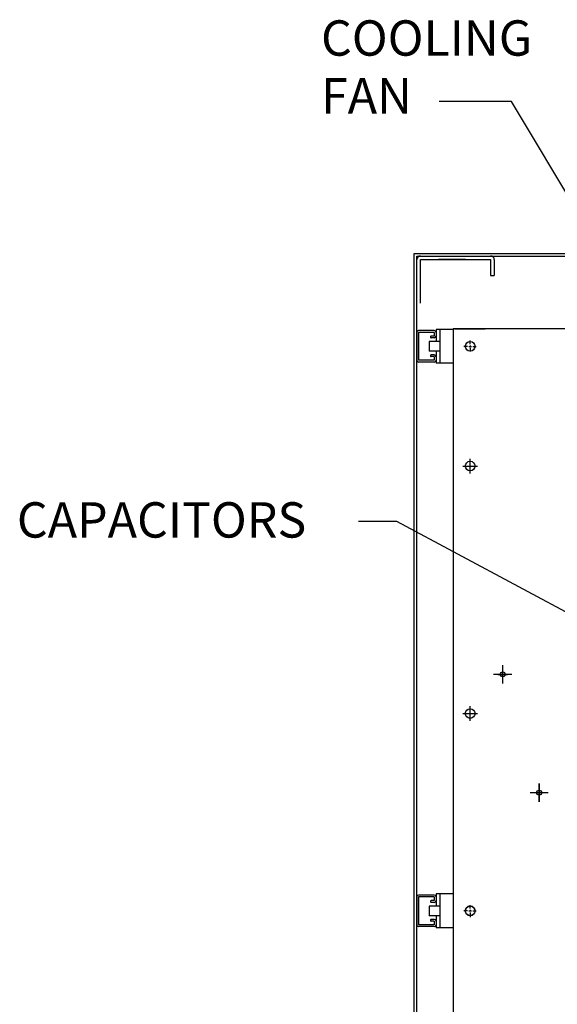
# Model space of a CAD drawing. Units: inches. Extents: x 105 to 310, y 8 to 136.
# Drawn here: x 178 to 205, y 55 to 106 of the extents above; entities that cross this region are included whole.
import ezdxf

# ---------------------------------------------------------------- set-up
doc = ezdxf.new("R2010")
doc.units = ezdxf.units.IN
doc.header["$MEASUREMENT"] = 0
doc.dimstyles.get("Standard").update_dxf_attribs({"dimtxt": 0.18, "dimasz": 0.18, "dimexe": 0.18, "dimexo": 0.0625, "dimgap": 0.09, "dimtad": 0, "dimtih": 1, "dimtoh": 1, "dimzin": 4, "dimdsep": 46, "dimtxsty": 'Standard', "dimcen": 0.09, "dimadec": 0, "dimazin": 1, "dimtfac": 1, "dimtofl": 0, "dimtmove": 0, "dimatfit": 3, "dimfxl": 1, "dimtolj": 1, "dimtzin": 0, "dimarcsym": 0})

msp = doc.modelspace()

# ---------------------------------------------------------------- linework, layer by layer
at = {"color": 7}
for p, q in [((197.926, 21.727), (197.926, 93.727)), ((197.926, 93.727), (233.926, 93.727)), ((198.051, 21.852), (198.051, 93.602)), ((198.051, 93.602), (233.801, 93.602)), ((198.239, 93.414), (201.863, 93.414)), ((198.239, 91.164), (198.239, 93.414)), ((200.559, 93.414), (199.176, 93.414)), ((201.863, 93.414), (201.863, 92.602)), ((202.051, 93.414), (202.051, 92.602)), ((201.863, 92.602), (202.051, 92.602)), ((198.051, 89.661), (198.051, 88.224)), ((198.957, 89.755), (198.145, 89.755)), ((198.957, 89.661), (198.145, 89.661)), ((198.145, 89.661), (198.145, 88.224)), ((198.769, 89.443), (198.769, 89.411)), ((198.957, 89.474), (198.8, 89.474)), ((198.957, 89.661), (198.957, 89.474)), ((199.926, 89.817), (199.051, 89.817)), ((199.051, 89.817), (199.051, 89.192)), ((199.051, 89.661), (199.051, 89.474)), ((199.238, 89.817), (199.238, 88.067)), ((199.926, 89.853), (199.926, 29.853)), ((215.856, 89.853), (199.926, 89.853)), ((201.578, 89.853), (199.996, 89.853)), ((201.578, 89.823), (199.996, 89.823)), ((198.684, 89.192), (198.684, 88.692)), ((198.957, 89.38), (198.8, 89.38)), ((200.671, 88.942), (200.488, 88.942)), ((200.738, 88.942), (200.873, 88.942)), ((200.738, 88.942), (200.873, 88.942)), ((200.806, 89.057), (200.806, 89.24)), ((200.806, 88.99), (200.806, 88.926)), ((200.806, 88.99), (200.806, 88.926)), ((200.941, 88.942), (201.123, 88.942)), ((198.769, 88.474), (198.769, 88.442)), ((198.957, 88.505), (198.8, 88.505)), ((198.957, 88.411), (198.8, 88.411)), ((198.957, 88.411), (198.957, 88.224)), ((199.051, 88.692), (199.051, 88.067)), ((199.051, 88.411), (199.051, 88.224)), ((200.806, 88.858), (200.806, 88.676)), ((198.957, 88.224), (198.145, 88.224)), ((198.957, 88.13), (198.145, 88.13)), ((199.926, 88.067), (199.051, 88.067)), ((200.806, 82.389), (200.806, 83.139)), ((200.431, 82.764), (201.181, 82.764)), ((202.486, 71.55), (202.486, 72.488)), ((202.486, 71.55), (202.486, 72.488)), ((202.486, 71.769), (202.486, 72.269)), ((202.955, 72.019), (202.017, 72.019)), ((202.955, 72.019), (202.017, 72.019)), ((202.236, 72.019), (202.736, 72.019)), ((200.806, 69.624), (200.806, 70.374)), ((200.431, 69.999), (201.181, 69.999)), ((204.361, 66.386), (204.361, 65.448)), ((204.361, 65.448), (204.361, 66.386)), ((204.361, 65.667), (204.361, 66.167)), ((204.361, 66.167), (204.361, 65.667)), ((203.892, 65.917), (204.83, 65.917)), ((203.892, 65.917), (204.83, 65.917)), ((204.111, 65.917), (204.611, 65.917)), ((198.051, 60.536), (198.051, 59.099)), ((198.957, 60.63), (198.145, 60.63)), ((198.145, 60.536), (198.145, 59.099)), ((198.957, 60.536), (198.145, 60.536)), ((198.957, 60.536), (198.957, 60.349)), ((199.926, 60.692), (199.051, 60.692)), ((199.051, 60.692), (199.051, 60.067)), ((199.051, 60.536), (199.051, 60.349)), ((199.238, 60.692), (199.238, 58.942)), ((198.684, 60.067), (198.684, 59.567)), ((198.769, 60.318), (198.769, 60.286)), ((198.957, 60.349), (198.8, 60.349)), ((198.957, 60.255), (198.8, 60.255)), ((200.806, 59.937), (200.806, 60.12)), ((200.806, 59.934), (200.806, 60.116)), ((199.051, 59.567), (199.051, 58.942)), ((200.671, 59.822), (200.488, 59.822)), ((200.671, 59.817), (200.488, 59.817)), ((200.738, 59.822), (200.873, 59.822)), ((200.738, 59.822), (200.873, 59.822)), ((200.738, 59.817), (200.873, 59.817)), ((200.738, 59.817), (200.873, 59.817)), ((200.806, 59.87), (200.806, 59.806)), ((200.806, 59.87), (200.806, 59.806)), ((200.806, 59.866), (200.806, 59.803)), ((200.806, 59.866), (200.806, 59.803)), ((200.806, 59.738), (200.806, 59.556)), ((200.806, 59.68), (200.806, 59.497)), ((200.941, 59.822), (201.123, 59.822)), ((200.941, 59.817), (201.123, 59.817)), ((198.957, 59.099), (198.145, 59.099)), ((198.957, 59.005), (198.145, 59.005)), ((198.769, 59.349), (198.769, 59.317)), ((198.957, 59.38), (198.8, 59.38)), ((198.957, 59.286), (198.8, 59.286)), ((198.957, 59.286), (198.957, 59.099)), ((199.051, 59.286), (199.051, 59.099)), ((199.926, 58.942), (199.051, 58.942))]:
    msp.add_line(p, q, dxfattribs=at)
at = {"color": 7, "linetype": 'Continuous'}
for p, q in [((199.238, 89.192), (198.684, 89.192)), ((199.238, 88.692), (198.684, 88.692)), ((199.238, 60.067), (198.684, 60.067)), ((199.238, 59.567), (198.684, 59.567))]:
    msp.add_line(p, q, dxfattribs=at)
at = {"color": 7}
for centre, radius in [((200.806, 88.942), 0.25), ((200.806, 82.764), 0.25), ((202.486, 72.019), 0.125), ((200.806, 69.999), 0.25), ((204.361, 65.917), 0.125), ((200.806, 59.822), 0.25), ((200.806, 59.817), 0.25)]:
    msp.add_circle(centre, radius, dxfattribs=at)
for centre, radius, start, end in [((198.239, 93.414), 0.188, 90, 180), ((201.863, 93.414), 0.188, 0, 90), ((198.145, 89.661), 0.094, 90, 180), ((198.8, 89.443), 0.031, 90, 180), ((198.8, 89.411), 0.031, 180, 270), ((198.957, 89.661), 0.094, 0, 90), ((198.957, 89.474), 0.094, 270, 0), ((198.8, 88.474), 0.031, 90, 180), ((198.8, 88.442), 0.031, 180, 270), ((198.957, 88.411), 0.094, 0, 90), ((198.145, 88.224), 0.094, 180, 270), ((198.957, 88.224), 0.094, 270, 0), ((198.145, 60.536), 0.094, 90, 180), ((198.957, 60.536), 0.094, 0, 90), ((198.8, 60.318), 0.031, 90, 180), ((198.8, 60.286), 0.031, 180, 270), ((198.957, 60.349), 0.094, 270, 0), ((198.145, 59.099), 0.094, 180, 270), ((198.8, 59.349), 0.031, 90, 180), ((198.8, 59.317), 0.031, 180, 270), ((198.957, 59.286), 0.094, 0, 90), ((198.957, 59.099), 0.094, 270, 0)]:
    msp.add_arc(centre, radius, start, end, dxfattribs=at)

# ---------------------------------------------------------------- texts
for s, p in [('COOLING', (193.116, 103.936)), ('FAN', (193.116, 100.954)), ('CAPACITORS', (177.435, 79.075))]:
    msp.add_text(s, height=1.8257, dxfattribs=at).set_placement(p)

# ---------------------------------------------------------------- leaders
for points, override in [([(218.254, 75.968), (202.933, 101.565), (199.212, 101.565)], {"dimscale": 7, "dimgap": 0.09, "dimtad": 0}), ([(208.842, 73.561), (197.023, 79.906), (195.053, 79.906)], {"dimscale": 7}), ([(211.42, 58.432), (199.262, 38.244), (194.399, 38.244)], {"dimscale": 7})]:
    msp.add_leader(points, dimstyle='Standard', override=override, dxfattribs=at)

doc.saveas('drawing.dxf')
